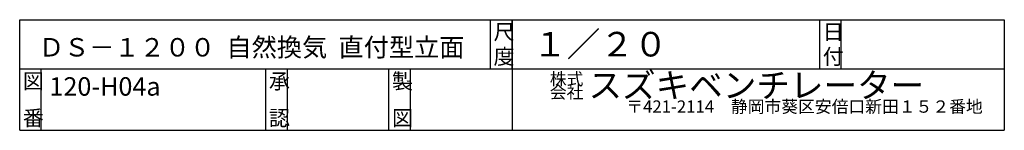
# Model space of a CAD drawing. Extents: x 500 to 3700, y 175 to 5661.
# Drawn here: x 500 to 3700, y 175 to 535 of the extents above; entities that cross this region are included whole.
import ezdxf

# ---------------------------------------------------------------- set-up
doc = ezdxf.new("R2010")
doc.units = 0
doc.layers.add('0-d', color=7, linetype='CONTINUOUS')
doc.styles.get("Standard").update_dxf_attribs({"font": 'TXT', "bigfont": 'BIGFONT'})

msp = doc.modelspace()

# ---------------------------------------------------------------- linework, layer by layer
at = {"layer": '0-d', "color": 7, "linetype": 'CONTINUOUS'}
for p, q in [((499.99981, 175.13519), (499.99981, 535.13516)), ((499.99981, 535.13516), (3700, 535.13516)), ((2029.9999, 375.13524), (2029.9999, 535.13516)), ((2100.0001, 535.13516), (2100.0001, 175.13519)), ((2100.0001, 375.13524), (2100.0001, 535.13516)), ((3099.9999, 375.13524), (3099.9999, 535.13516)), ((3169.9997, 375.13524), (3169.9997, 535.13516)), ((3700, 535.13516), (3700, 175.13519)), ((499.99981, 375.13524), (3700, 375.13524)), ((569.99968, 175.13519), (569.99968, 375.13524)), ((1300, 175.13519), (1300, 375.13524)), ((1369.9996, 175.13519), (1369.9996, 375.13524)), ((1700, 175.13519), (1700, 375.13524)), ((1769.9996, 175.13519), (1769.9996, 375.13524)), ((499.99981, 175.13519), (3700, 175.13519))]:
    msp.add_line(p, q, dxfattribs=at)

# ---------------------------------------------------------------- texts
at = {"layer": '0-d'}
for s, height, p in [('尺', 50, (2039.9997, 470.13525)), ('日', 50, (3110, 470.13525)), ('ＤＳ－１２００  自然換気  直付型立面', 60, (562.32181, 415.28022)), ('１／２０', 80, (2168.6978, 415.33667)), ('図', 50, (509.99972, 310.13515)), ('承', 50, (1309.9998, 310.13515)), ('製', 50, (1709.9997, 310.13515)), ('株式', 40, (2222.852, 322.09976)), ('スズキベンチレーター', 80, (2348.4485, 281.62989)), ('120-H04a', 60, (596.6753, 287.90676)), ('〒421-2114\u3000静岡市葵区安倍口新田１５２番地', 40, (2471.3583, 232.42738)), ('番', 50, (509.99972, 190.13521)), ('認', 50, (1309.9998, 190.13521)), ('図', 50, (1709.9997, 190.13521))]:
    msp.add_text(s, height=height, dxfattribs=at).set_placement(p)
for s, height, rotation, p in [('度', 50, 359.99986, (2039.9997, 390.13529)), ('付', 50, 359.99986, (3110, 390.13529)), ('会社', 40, 0.0000152, (2222.852, 278.83889))]:
    msp.add_text(s, height=height, rotation=rotation, dxfattribs=at).set_placement(p)

doc.saveas('drawing.dxf')
